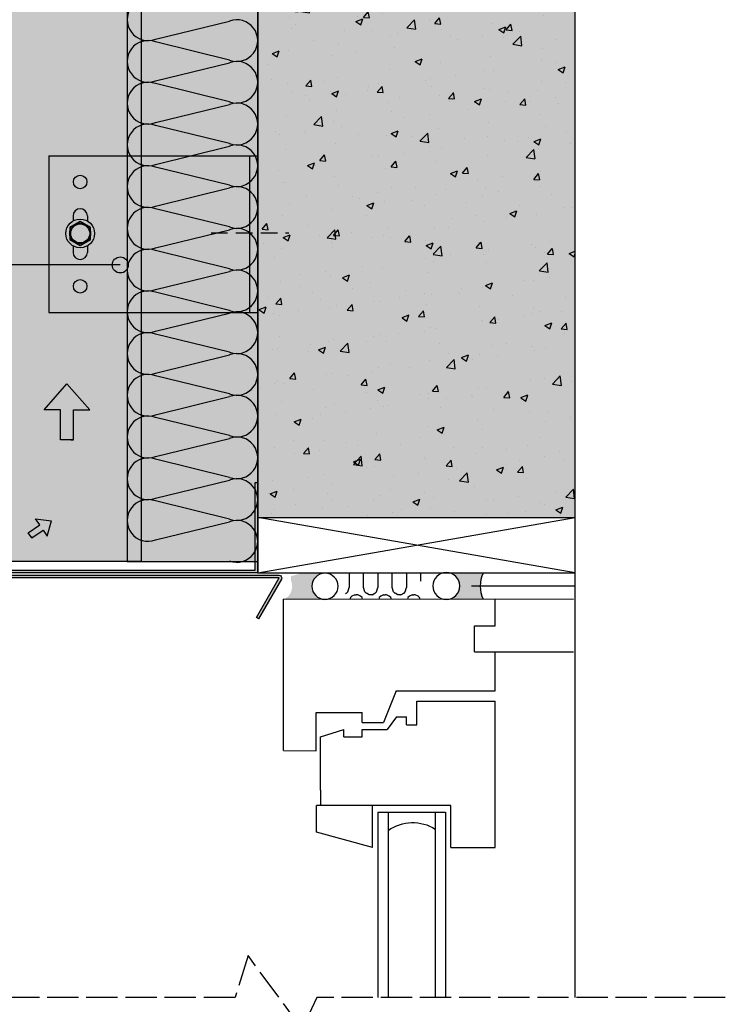
# Model space of a CAD drawing. Units: millimetres. Extents: x 8826 to 21619, y 18672 to 23022.
# Drawn here: x 14534 to 14805, y 21612 to 21989 of the extents above; entities that cross this region are included whole.
import ezdxf

# ---------------------------------------------------------------- set-up
doc = ezdxf.new("R2010")
doc.units = ezdxf.units.MM
doc.linetypes.add('DASHED', pattern=[15, 12, -3])
doc.linetypes.add('HIDDEN', pattern=[9.524999999999999, 6.35, -3.175])
doc.layers.add('AISLANTE', color=4, linetype='Continuous')
doc.layers.add('OTROS', color=4, linetype='Continuous')
doc.layers.add('LEYENDA', color=7, linetype='Continuous', true_color=0x142667)
doc.layers.add('SOMBREADO 2_rellenos', color=3, linetype='Continuous', lineweight=25)
doc.layers.add('SOMBREADOS', color=6, linetype='Continuous', lineweight=25)

# ---------------------------------------------------------------- blocks, each defined once
blk = doc.blocks.new('window top')
at = {"layer": 'OTROS', "true_color": 0x000000}
blk.add_hatch(color=18, dxfattribs=at).paths.add_polyline_path([(13.57876011719823, 5.122794887197616, 0.2373966247147492), (15.66761395009639, 0.9712363488954187, 0.0797543394411829), (17.15255725940411, -0.1050189289169604), (4.505015537716146, -0.1050189289169604, 0.2159072351435545), (4.505015537716146, 10.22150385517054), (17.15255725940592, 10.22150385517054, 0.04781970336112825), (16.21920846896178, 9.631704784157792, 0.2712585757924792)])
h = blk.add_hatch(dxfattribs=at)
h.set_pattern_fill('INSUL2', color=18, scale=11, style=0, pattern_type=2)
h.set_pattern_definition([(90, (-11630.09892800721, 4259.489883184671), (11, 2.020600483806922e-15), [5.5, -5.5]), (270, (-11635.59892800721, 4264.989883184671), (-11, -6.735334946023075e-16), [5.5, -5.5]), (180, (-11637.79892800721, 4267.739883184669), (-1.347066989204615e-15, 11), [0.55, -10.45]), (0, (-11627.89892800721, 4267.739883184669), (0, -11), [0.55, -10.45]), (26.56505099999999, (-11628.99892800721, 4267.18988318467), (11.00000014468295, 11.00000499603942), [1.229833, -23.366915]), (45.00000000000001, (-11629.54892800721, 4266.639883184669), (1.711198412357451e-06, -11.00000169274006), [0.777821, -14.778533]), (71.56505099999998, (-11630.09892800721, 4264.989883184671), (2.400957259562908e-06, -11.0000008342556), [1.739254, -33.045804]), (288.434949, (-11636.14892800721, 4266.639883184669), (-2.400957261394776e-06, -11.0000008342556), [1.739254, -33.04580399999998]), (315, (-11636.69892800722, 4267.18988318467), (-1.711198409304338e-06, -11.00000169274006), [0.777821, -14.778533]), (333.434949, (-11637.79892800721, 4267.739883184669), (11.00000014468295, -11.00000499603942), [1.229833, -23.366915]), (71.56505099999998, (-11630.64892800721, 4257.839883184672), (2.400957259562908e-06, -11.0000008342556), [1.739254, -33.045804]), (45.00000000000001, (-11631.19892800722, 4257.289883184671), (1.711198412357451e-06, -11.00000169274006), [0.777821, -14.778533]), (26.56505099999999, (-11632.29892800721, 4256.739883184671), (11.00000014468295, 11.00000499603942), [1.229833, -23.366915]), (0, (-11633.39892800721, 4256.739883184671), (0, -11), [1.1, -9.9]), (108.434949, (-11635.04892800721, 4257.839883184672), (-2.400957255899172e-06, -11.0000008342556), [1.739254, -33.045804]), (135, (-11634.49892800721, 4257.289883184671), (-1.711198408083092e-06, -11.00000169274006), [0.777821, -14.778533]), (153.434949, (-11633.39892800721, 4256.739883184671), (-33.00000036605572, 10.99999508934726), [1.229833, -23.366915])])
h.paths.add_polyline_path([(56.53406555195977, 5.034664052342805, 0.3489290222052621), (60.53592128326852, -0.001638060175764622), (23.65669027566616, -0.04718933826575267, 0.413490215224757), (28.81391887339339, 5.122794887172631, 0.366314251214737), (24.49952793125556, 10.22150385514556), (61.58936032049894, 10.22150385514556, 0.4151663476736553)])
h = blk.add_hatch(color=18, dxfattribs=at)
edge = h.paths.add_edge_path()
edge.add_line((78.21595045044307, 7.133821280462371), (78.21595045044307, 8.885764710152444))
edge.add_line((78.21595045044307, 8.885764710152444), (74.22695015787087, 9.98555501347596))
edge.add_line((74.22695015786996, 9.98555501347596), (65.26254568820116, 9.98555501347687))
edge.add_arc((65.26254568820116, 4.985555013476869), 5, -89.9999999999896, 89.99999999998948, ccw=False)
edge.add_line((65.26254568820298, -0.01444498652313086), (80.95455029192419, -0.01444498651949289))
edge.add_arc((83.30703398800654, 4.985555013478688), 5.525774112313568, 157.1218886318191, 244.80316839248388, ccw=False)
at = {"layer": 'OTROS', "color": 18, "true_color": 0x000000}
for p, q in [((81.07902687409485, 0.2089395445220275), (-30.03338341043371, 0.04888832411226499)), ((81.08383443731971, -57.89607938442924), (81.08383443731971, 0.1039206155562083)), ((-0.004352832808763196, -10.10501892879643), (-0.004352832779659366, -0.1050189288546335)), ((7.995647167162133, -10.10501892884008), (-0.004352832808763196, -10.10501892885463)), ((7.995647167162133, -20.10501892886919), (7.995647167162133, -10.10501892884008)), ((-0.004352832808763196, -20.10501892884008), (-30.00435283280876, -20.10501892884008)), ((7.995647167162133, -20.10501892886919), (-0.004352832837867027, -20.10501892885463)), ((-0.004352832808763196, -35.10501892885463), (-0.004352832808763196, -20.10501892884008)), ((37.99564716719124, -35.10501892888374), (-0.004352832808763196, -35.10501892885463)), ((37.99564716719124, -35.10501892888374), (42.85121125778915, -47.18960226927106)), ((-0.004352832866970857, -95.10501892884008), (-0.004352832866970857, -39.10501892885463)), ((29.99564716713303, -39.10501892886919), (-0.004352832837867027, -39.10501892885463)), ((29.99564716713303, -48.10501892886919), (29.99564716713303, -39.10501892886919)), ((33.99564716713303, -48.10501892886919), (33.99564716713303, -45.10501892886919)), ((37.80745951763038, -45.10501892886919), (33.99564716713303, -45.10501892886919)), ((37.80745951763038, -45.10501892886919), (41.4367296970895, -49.86113455379251)), ((68.63551666129297, -43.37511501930226), (50.99564716716213, -43.37511501930226)), ((50.99564716713303, -47.18960226925651), (50.99564716716213, -43.37511501930226)), ((68.63551666126386, -58.10501892889829), (68.63551666129297, -43.37511501930226)), ((33.99564716713303, -48.10501892886919), (29.99564716713303, -48.10501892886919)), ((50.99564716713303, -47.18960226925651), (42.85121125778915, -47.18960226927106)), ((50.99564716713303, -49.86113455379251), (41.4367296970895, -49.86113455379251)), ((50.99564716713303, -52.66258443931162), (50.99564716713303, -49.86113455379251)), ((57.99564716713303, -52.66258443932617), (50.99564716713303, -52.66258443931162)), ((57.99564716713303, -52.66258443932617), (57.99564716716213, -49.86113455379251)), ((66.99564716716213, -52.66258443932617), (57.99564716716213, -49.86113455379251)), ((66.99564716713303, -73.10501892886919), (66.99564716716213, -52.66258443932617)), ((81.08383443731971, -57.89607938442924), (68.63551666126386, -58.10501892889829)), ((66.99564716713303, -73.10501892886919), (66.99564716713303, -79.10501892884008)), ((16.99564716716213, -79.10501892885463), (68.50442377632942, -79.10501892882553)), ((16.99564716713303, -95.10501892885463), (16.99564716716213, -79.10501892885463)), ((46.99564716713303, -95.10501892888374), (46.99564716710393, -79.10501892886919)), ((68.50442377630031, -89.28916434683583), (68.50442377632942, -79.10501892882553)), ((18.99564716716213, -81.57762550267603), (18.99564716706755, -152.6861625246181)), ((44.99564716713303, -81.57762550270513), (18.99564716716213, -81.57762550267603)), ((22.99564716719124, -81.57762550269058), (22.99564716709483, -152.6861625246181)), ((40.99564716553232, -81.57762550270513), (40.9956471655305, -152.6861625246177)), ((44.99564716553232, -81.57762550270513), (44.9956471655305, -152.6861625246181)), ((46.99564716719124, -95.10501892886919), (68.50442377630031, -89.28916434683583)), ((16.99564716713303, -95.10501892886919), (-0.004352832866970857, -95.10501892884008))]:
    blk.add_line(p, q, dxfattribs=at)
for centre, radius in [((18.7487601171983, 5.122794887197616), 5.17), ((18.7487601171983, 5.122794887196706), 5.17), ((65.23363773510539, 5.000000000016144), 5.010100483351948)]:
    blk.add_circle(centre, radius, dxfattribs=at)
for centre, radius, start, end in [((-6.894720871133858, 5.05824246312679), 12.51452190032963, 335.6328900114376, 24.36710998856234), ((31.64549219133707, -101.7486507403209), 16.15138970133847, 54.62628597891518, 122.3810854620597)]:
    blk.add_arc(centre, radius, start, end, dxfattribs=at)
blk = doc.blocks.new('FLECHA MINI')
at = {"true_color": 0x142667}
h = blk.add_hatch(color=166, dxfattribs=at)
h.dxf.hatch_style = 1
h.paths.add_polyline_path([(12600.33702212544, 5453.974794560384), (12596.30056701819, 5449.367349938128), (12599.17413458617, 5449.367349938128), (12599.17413458617, 5444.087015216345), (12601.03002212544, 5444.087015216345), (12601.49990966472, 5444.087015216345), (12601.49990966472, 5449.367349938128), (12604.37347723269, 5449.367349938128)])
at = {"color": 7}
for points in [[(12601.49990966472, 5444.087015216347), (12599.17413458617, 5444.087015216347), (12599.17413458617, 5449.36734993813), (12596.30056701819, 5449.36734993813), (12600.33702212544, 5453.974794560385)], [(12601.03002212544, 5444.087015216347), (12601.49990966472, 5444.087015216347), (12601.49990966472, 5449.36734993813), (12604.37347723269, 5449.36734993813), (12600.33702212544, 5453.974794560385)]]:
    blk.add_lwpolyline(points, dxfattribs=at)
blk = doc.blocks.new('escuadra retencion')
at = {"layer": 'SOMBREADO 2_rellenos', "true_color": 0x939598}
h = blk.add_hatch(color=252, dxfattribs=at)
h.dxf.hatch_style = 1
h.paths.add_polyline_path([(14776.10907382553, 13043.94810412694), (14699.10907382553, 13043.94810412694), (14699.10907382553, 12983.94810412709), (14776.10907382553, 12983.94810412709)])
h.paths.add_polyline_path([(14716.60907382587, 13014.20777158971, -0.2679491924310204), (14713.85907382588, 13009.4446318689), (14713.85907382588, 13006.94498237768, -1), (14708.35907382587, 13006.94498237768), (14708.35907382594, 13009.44463186886, -0.2679491924351135), (14705.60907382587, 13014.20777158971, -0.2679491924351134), (14708.35907382594, 13018.97091131057), (14708.35907382587, 13020.94498237768, -1), (14713.85907382588, 13020.94498237768), (14713.85907382588, 13018.97091131053, -0.2679491924310204)], flags=16)
h.paths.add_polyline_path([(14715.10907382587, 13016.51717266647), (14715.10907382587, 13011.89837051296), (14711.10907382587, 13009.5889694362), (14707.10907382587, 13011.89837051296), (14707.10907382587, 13016.51717266647), (14711.10907382587, 13018.82657374323)], flags=0)
h.paths.add_polyline_path([(14715.10907382587, 13014.20777158971, -1), (14707.10907382587, 13014.20777158971, -1)], flags=0)
h.paths.add_polyline_path([(14714.74255236601, 13014.20777158971, -1), (14707.47559528573, 13014.20777158971, -1)], flags=0)
h.paths.add_polyline_path([(14708.50907382586, 13033.95256125544, -1), (14713.70907382586, 13033.95256125544, -1)], flags=16)
h.paths.add_polyline_path([(14713.70907382586, 12993.95315327763, -1), (14708.50907382586, 12993.95315327763, -1)], flags=16)
h.paths.add_polyline_path([(14779.10907382553, 13043.94810412694), (14776.10907382553, 13043.94810412694), (14776.10907382553, 12983.94810412709), (14779.10907382553, 12983.94810412709)])
at = {"layer": 'SOMBREADO 2_rellenos'}
h = blk.add_hatch(color=8, dxfattribs=at)
h.dxf.hatch_style = 1
edge = h.paths.add_edge_path()
edge.add_arc((14711.10907382587, 13014.20777158971), 5.5, 0, 360)
at = {"color": 18, "true_color": 0x000000}
for p, q in [((14699.10907382553, 13043.94810412694), (14699.10907382553, 12983.94810412709)), ((14699.10907382553, 13043.94810412694), (14779.10907382553, 13043.94810412694)), ((14776.10907382553, 12983.94810412709), (14776.10907382553, 13043.94810412694)), ((14779.10907382553, 12983.94810412709), (14779.10907382553, 13043.94810412694)), ((14708.35907382594, 13020.94498237769), (14708.35907382594, 13018.97091131057)), ((14713.85907382588, 13020.94498237769), (14713.85907382588, 13018.97091131053)), ((14708.35907382594, 13009.44463186886), (14708.35907382594, 13006.94498237768)), ((14713.85907382588, 13009.4446318689), (14713.85907382588, 13006.94498237768)), ((14699.10907382553, 12983.94810412709), (14779.10907382553, 12983.94810412709))]:
    blk.add_line(p, q, dxfattribs=at)
blk.add_lwpolyline([(14715.10907382587, 13016.51717266647), (14711.10907382587, 13018.82657374323), (14707.10907382587, 13016.51717266647), (14707.10907382587, 13011.89837051296), (14711.10907382587, 13009.5889694362), (14715.10907382587, 13011.89837051296)], close=True)
for centre in [(14711.10907382586, 13033.95256125544), (14711.10907382586, 12993.95315327763)]:
    blk.add_circle(centre, 2.6, dxfattribs=at)
for radius in [5.5, 4, 3.633478540140277]:
    blk.add_circle((14711.10907382587, 13014.20777158971), radius)
for centre, start, end in [((14711.10907382587, 13020.94498237769), 7.016709298534877e-15, 180), ((14711.10907382587, 13006.94498237768), 180, 7.016709298534877e-15)]:
    blk.add_arc(centre, 2.750000000001722, start, end, dxfattribs=at)
blk = doc.blocks.new('FLECHA')
at = {"true_color": 0x142667}
h = blk.add_hatch(color=166, dxfattribs=at)
h.dxf.hatch_style = 1
h.paths.add_polyline_path([(10075.64415972084, 982.9641773424504), (10031.95958063803, 933.1000580539696), (10063.05879674166, 933.1000580539696), (10063.05879674166, 875.9535783809954), (10083.14415972084, 875.9535783809954), (10088.22952270002, 875.9535783809954), (10088.22952270002, 933.1000580539696), (10119.32873880365, 933.1000580539696)])
at = {"color": 7}
for points in [[(10088.22952270002, 875.9535783809954), (10063.05879674166, 875.9535783809954), (10063.05879674166, 933.1000580539696), (10031.95958063803, 933.1000580539696), (10075.64415972084, 982.9641773424503)], [(10083.14415972084, 875.9535783809954), (10088.22952270002, 875.9535783809954), (10088.22952270002, 933.1000580539696), (10119.32873880365, 933.1000580539696), (10075.64415972084, 982.9641773424504)]]:
    blk.add_lwpolyline(points, dxfattribs=at)

msp = doc.modelspace()

# ---------------------------------------------------------------- hatches: boundary and pattern name
at = {"layer": 'LEYENDA', "true_color": 0x142667}
h = msp.add_hatch(color=166, dxfattribs=at)
h.dxf.hatch_style = 1
edge = h.paths.add_edge_path()
edge.add_arc((14572.93296671008, 21895.20289013555), 3.064466589614149, 0, 360)
at = {"layer": 'SOMBREADO 2_rellenos', "true_color": 0xc7c8ca}
h = msp.add_hatch(color=9, dxfattribs=at)
h.dxf.hatch_style = 1
h.paths.add_polyline_path([(14580.88601761418, 22360.81052645471), (14520.88601761418, 22360.81052645471), (14520.88601761418, 21781.4784613163), (14580.88601761418, 21781.4784613163)])
at = {"layer": 'SOMBREADO 2_rellenos', "true_color": 0xd9d9d6}
h = msp.add_hatch(color=254, dxfattribs=at)
h.dxf.hatch_style = 1
h.paths.add_polyline_path([(14575.50552629399, 20843.35777588821), (14625.57096314566, 20843.35777588821), (14625.57096314566, 21401.30479943986), (14575.57096314634, 21399.5587609653)])
h.paths.add_polyline_path([(14575.57096314635, 21781.4784613163), (14625.57096314566, 21781.4784613163), (14625.57096314566, 22360.81052645472), (14575.57096314635, 22360.81052645472)])
at = {"layer": 'SOMBREADO 2_rellenos', "true_color": 0xbbbcbc}
h = msp.add_hatch(color=9, dxfattribs=at)
h.dxf.hatch_style = 1
h.paths.add_polyline_path([(14747.21930975897, 21380.1041270407), (14625.57096314566, 21380.1041270407), (14625.57096314567, 20843.35777588821), (14747.21930975898, 20843.35777588821)])
h.paths.add_polyline_path([(14747.21930975897, 22360.81052645472), (14625.57096314565, 22360.81052645472), (14625.57096314565, 21798.43062161758), (14747.21930975897, 21798.43062161758)])
at = {"layer": 'SOMBREADO 2_rellenos', "true_color": 0x142667}
h = msp.add_hatch(color=166, dxfattribs=at)
h.dxf.hatch_style = 1
edge = h.paths.add_edge_path()
edge.add_line((14625.57096314566, 21811.79133225238), (14625.57096314565, 21777.20371690435))
edge.add_line((14625.57096314565, 21777.20371690435), (14485.78073456893, 21777.20371690435))
edge.add_arc((14485.78073456893, 21776.80371690435), 0.4000000000014552, 90.00000000026056, 180)
edge.add_line((14485.38073456893, 21776.80371690435), (14485.38073456893, 21776.61970767862))
edge.add_arc((14485.78073456893, 21776.61970767862), 0.3999999999996362, 180, 270)
edge.add_line((14485.78073456893, 21776.21970767863), (14633.75759657436, 21776.21970767863))
edge.add_arc((14633.75759657436, 21775.21970767863), 1, -29.755145303790925, 89.9999999998958, ccw=False)
edge.add_line((14634.62575082387, 21774.72341321053), (14625.933856968, 21759.51892258571))
edge.add_line((14625.933856968, 21759.51892258571), (14625.06570271849, 21760.0152170538))
edge.add_line((14625.06570271849, 21760.0152170538), (14633.75759657436, 21775.21970767863))
edge.add_line((14633.75759657436, 21775.21970767863), (14485.78073456893, 21775.21970767863))
edge.add_arc((14485.78073456893, 21776.61970767862), 1.399999999997817, 180, 270, ccw=False)
edge.add_line((14484.38073456893, 21776.61970767862), (14484.38073456893, 21776.80371690435))
edge.add_arc((14485.78073456893, 21776.80371690435), 1.400000000001455, 90.00000000007452, 180.0000000000744, ccw=False)
edge.add_line((14485.78073456893, 21778.20371690435), (14624.57096314565, 21778.20371690435))
edge.add_line((14624.57096314565, 21778.20371690435), (14624.57096314566, 21811.79133225238))
edge.add_line((14624.57096314566, 21811.79133225238), (14625.57096314566, 21811.79133225238))
at = {"layer": 'SOMBREADOS', "true_color": 0x000000}
h = msp.add_hatch(dxfattribs=at)
h.set_pattern_fill('AR-CONC', color=18, scale=0.15)
h.set_pattern_definition([(49.99999999999999, (187.9004782635675, -1696.694386104486), (27.3277003494006, -2.390862830835463), [2.8575, -31.4325]), (355, (187.9004782635675, -1696.694386104486), (-5.286513213745401, 28.65852678585527), [2.286, -25.1460876255]), (100.4514447, (190.177779313568, -1696.893624129483), (22.04118706355299, 26.26766278682927), [2.428501319999999, -26.71353668999999]), (46.18420000000002, (187.9004782635675, -1689.074386104487), (40.66185613381948, -6.306349189909072), [4.286249999999987, -47.1487499999999]), (96.63555760999992, (191.288963263567, -1689.599911104484), (35.61062010772545, 37.11391868965823), [3.642753471, -40.070341224]), (351.1841511700001, (187.9004782635675, -1689.074386104487), (35.61062010974656, 37.11391868782989), [3.4289950605, -37.718959788]), (21, (191.710478263567, -1690.979386104485), (22.74215869036987, -15.33977972806314), [2.8575, -31.4325]), (326.0000000000001, (191.710478263567, -1690.979386104485), (9.27030425214706, 27.62819491834789), [2.286, -25.146]), (71.45144499999999, (193.6056581535668, -1692.257701089486), (32.01246289180742, 12.28841533288579), [2.42850132, -26.71349064]), (37.50000000000001, (187.9004782635675, -1696.694386104486), (0.4632904875887724, 12.68325583097297), [0, -24.8412, 0, -25.527, 0, -25.24125]), (7.499999999999999, (187.9004782635675, -1696.694386104486), (10.02294937654586, 15.02708622271793), [0, -14.5542, 0, -24.2697, 0, -9.62025]), (327.5, (179.4041782635686, -1696.694386104486), (20.33858927503071, -0.8593115989010165), [0, -9.525, 0, -29.718, 0, -39.4335]), (317.5, (175.5941782635673, -1696.694386104486), (22.21937720790271, 3.813973654999954), [0, -12.3825, 0, -19.7358, 0, -28.0035])])
h.paths.add_polyline_path([(14747.21930975897, 22360.81052645471), (14625.57096314566, 22360.81052645472), (14625.57096314566, 21798.43062161758), (14747.21930975897, 21798.43062161758)])

# ---------------------------------------------------------------- linework, layer by layer
for p, q in [((14625.57096314565, 22360.81052645472), (14625.57096314565, 21777.20371690435)), ((14747.21930975897, 21777.23102693703), (14747.21930975897, 22360.81052645472)), ((14747.21930975897, 21777.23102693703), (14625.57096314566, 21798.43062161758)), ((14625.57096314566, 21777.23102693703), (14747.21930975897, 21798.43062161758)), ((14625.57096314566, 21798.43062161758), (14747.21930975897, 21798.43062161758)), ((14625.54010132244, 21777.23102693703), (14747.21930975897, 21777.23102693703)), ((14747.21930975897, 21614.32336055727), (14747.21930975897, 21777.23102693703))]:
    msp.add_line(p, q)
at = {"color": 18, "linetype": 'HIDDEN', "lineweight": 30, "true_color": 0x000000}
msp.add_line((14607.69784727071, 21907.49117146964), (14637.4440790206, 21907.49117146964), dxfattribs=at)
msp.add_lwpolyline([(14580.88601761418, 22360.81052645472), (14580.88601761418, 21781.4784613163), (14520.88601761418, 21781.4784613163), (14520.88601761418, 22360.81052645472)])
at = {"color": 18, "true_color": 0x000000}
msp.add_lwpolyline([(14575.57096314635, 21781.4784613163), (14625.57096314566, 21781.4784613163), (14625.57096314566, 22360.81052645472), (14575.57096314635, 22360.81052645472)], close=True, dxfattribs=at)
at = {"color": 18, "linetype": 'DASHED', "true_color": 0x000000}
msp.add_lwpolyline([(14804.69158661145, 21614.32336055727), (14648.25291596775, 21614.32336055727), (14642.55104469169, 21602.34781831081), (14621.89736076181, 21630.44500720713), (14616.92057228364, 21614.32336055727), (14431.42666176416, 21614.32336055727)], dxfattribs=at)
at = {"layer": 'AISLANTE', "color": 150}
for p, q in [((14586.41137135256, 21981.7673980882), (14614.73055494012, 21988.72494885368)), ((14614.73055494012, 21973.76739808866), (14586.41137135256, 21980.72494885415)), ((14586.41137135256, 21965.7673980882), (14614.73055494012, 21972.72494885368)), ((14614.73055494012, 21957.76739808866), (14586.41137135256, 21964.72494885415)), ((14586.41137135256, 21949.7673980882), (14614.73055494012, 21956.72494885368)), ((14614.73055494012, 21941.7673980882), (14586.41137135256, 21948.72494885415)), ((14586.41137135256, 21933.7673980882), (14614.73055494012, 21940.72494885368)), ((14614.73055494012, 21925.7673980882), (14586.41137135256, 21932.72494885368)), ((14586.41137135256, 21917.7673980882), (14614.73055494012, 21924.72494885368)), ((14614.73055494012, 21909.7673980882), (14586.41137135256, 21916.72494885368)), ((14586.41137135256, 21901.7673980882), (14614.73055494012, 21908.72494885368)), ((14614.73055494012, 21893.7673980882), (14586.41137135256, 21900.72494885368)), ((14586.41137135256, 21885.76739808773), (14614.73055494012, 21892.72494885321)), ((14614.73055494012, 21877.7673980882), (14586.41137135256, 21884.72494885368)), ((14586.41137135256, 21869.76739808773), (14614.73055494012, 21876.72494885321)), ((14614.73055494012, 21861.7673980882), (14586.41137135256, 21868.72494885368)), ((14586.41137135256, 21853.76739808773), (14614.73055494012, 21860.72494885321)), ((14614.73055494012, 21845.7673980882), (14586.41137135256, 21852.72494885368)), ((14586.41137135256, 21837.76739808773), (14614.73055494012, 21844.72494885321)), ((14614.73055494012, 21829.76739808773), (14586.41137135256, 21836.72494885321)), ((14586.41137135256, 21821.76739808773), (14614.73055494012, 21828.72494885321)), ((14614.73055494012, 21813.76739808773), (14586.41137135256, 21820.72494885321)), ((14586.41137135256, 21805.76739808773), (14614.73055494012, 21812.72494885321)), ((14614.73055494021, 21797.76739808725), (14586.41137135265, 21804.72494885273)), ((14625.57096314566, 21777.23102693703), (14625.57096314566, 21798.43062161758)), ((14586.41137135265, 21789.76739808725), (14614.73055494021, 21796.72494885273))]:
    msp.add_line(p, q, dxfattribs=at)
for centre, radius, start, end in [((14583.57096314667, 21989.24617347117), 8.000000000316383, 69.20342833927901, 290.796571660721), ((14617.57096314584, 21981.24617347117), 7.999999999818415, 249.203428339279, 110.796571660721), ((14583.57096314667, 21973.24617347117), 8.000000000316383, 69.20342833927901, 290.796571660721), ((14617.57096314584, 21965.24617347117), 7.999999999818415, 249.203428339279, 110.796571660721), ((14583.57096314667, 21957.24617347117), 8.000000000316383, 69.20342833927901, 290.796571660721), ((14617.57096314592, 21949.24617347094), 8.000000000067722, 249.203428339279, 110.796571660721), ((14583.57096314667, 21941.24617347117), 8.000000000316383, 69.20342833927901, 290.796571660721), ((14617.57096314592, 21933.24617347094), 8.000000000067722, 249.203428339279, 110.796571660721), ((14583.57096314675, 21925.24617347094), 8.000000000067722, 69.20342833927901, 290.796571660721), ((14617.57096314592, 21917.24617347094), 8.000000000067722, 249.203428339279, 110.796571660721), ((14583.57096314675, 21909.24617347094), 8.000000000067722, 69.20342833927901, 290.796571660721), ((14617.57096314592, 21901.24617347094), 8.000000000067722, 249.203428339279, 110.796571660721), ((14583.57096314667, 21893.24617347071), 8.000000000316383, 69.20342833927901, 290.796571660721), ((14617.57096314584, 21885.24617347071), 7.999999999818415, 249.203428339279, 110.796571660721), ((14583.57096314667, 21877.24617347071), 8.000000000316383, 69.20342833927901, 290.796571660721), ((14617.57096314584, 21869.24617347071), 7.999999999818415, 249.203428339279, 110.796571660721), ((14583.57096314667, 21861.24617347071), 8.000000000316383, 69.20342833927901, 290.796571660721), ((14617.57096314584, 21853.24617347071), 7.999999999818415, 249.203428339279, 110.796571660721), ((14583.57096314667, 21845.24617347071), 8.000000000316383, 69.20342833927901, 290.796571660721), ((14617.57096314592, 21837.24617347047), 8.000000000067722, 249.203428339279, 110.796571660721), ((14583.57096314675, 21829.24617347047), 8.000000000067722, 69.20342833927901, 290.796571660721), ((14617.57096314592, 21821.24617347047), 8.000000000067722, 249.203428339279, 110.796571660721), ((14583.57096314675, 21813.24617347047), 8.000000000067722, 69.20342833927901, 290.796571660721), ((14617.57096314601, 21805.24617346999), 8.000000000067722, 249.203428339279, 110.796571660721), ((14583.57096314684, 21797.24617346999), 8.000000000067722, 69.20342833927901, 290.796571660721), ((14617.57096314601, 21789.24617346999), 8.000000000067722, 249.203428339279, 110.796571660721)]:
    msp.add_arc(centre, radius, start, end, dxfattribs=at)
at = {"layer": 'LEYENDA', "color": 166, "true_color": 0x142667}
msp.add_line((14572.93296671008, 21895.20289013555), (14417.11630227526, 21895.20289013555), dxfattribs=at)
msp.add_circle((14572.93296671008, 21895.20289013555), 3.064466589614149, dxfattribs=at)
at = {"layer": 'OTROS', "color": 251, "true_color": 0x636466}
msp.add_lwpolyline([(14707.5315655922, 21772.24124276091), (14747.21930975897, 21772.24124276091)], dxfattribs=at)
at = {"layer": 'SOMBREADOS', "color": 166, "true_color": 0x142667}
msp.add_lwpolyline([(14625.57096314566, 21811.79133225238), (14625.57096314565, 21777.20371690435), (14485.78073456893, 21777.20371690435, 0.414213562373095), (14485.38073456893, 21776.80371690435), (14485.38073456893, 21776.61970767862, 0.414213562373095), (14485.78073456893, 21776.21970767863), (14633.75759657436, 21776.21970767863, -0.5759266399055326), (14634.62575082387, 21774.72341321053), (14625.933856968, 21759.51892258571), (14625.06570271849, 21760.0152170538), (14633.75759657436, 21775.21970767863), (14485.78073456893, 21775.21970767863, -0.4142135623732378), (14484.38073456893, 21776.61970767862), (14484.38073456893, 21776.80371690435, -0.4142135623731902), (14485.78073456893, 21778.20371690435), (14624.57096314565, 21778.20371690435), (14624.57096314566, 21811.79133225238)], format="xyb", close=True, dxfattribs=at)

# ---------------------------------------------------------------- block references
at = {"color": 9}
msp.add_blockref('escuadra retencion', (-153.5381106798777, 8893.083718528793), dxfattribs=at)
at = {"rotation": 303.957588326692}
msp.add_blockref('FLECHA MINI', (2984.458575751754, 29202.01414313779), dxfattribs=at)
at = {"layer": 'OTROS', "xscale": -1}
msp.add_blockref('window top', (14716.57069452425, 21767.00952308189), dxfattribs=at)
at = {"layer": 'SOMBREADOS', "xscale": 0.2, "yscale": 0.2, "zscale": 0.2}
msp.add_blockref('FLECHA', (12537.36958312743, 21653.01561895609), dxfattribs=at)

doc.saveas('drawing.dxf')
